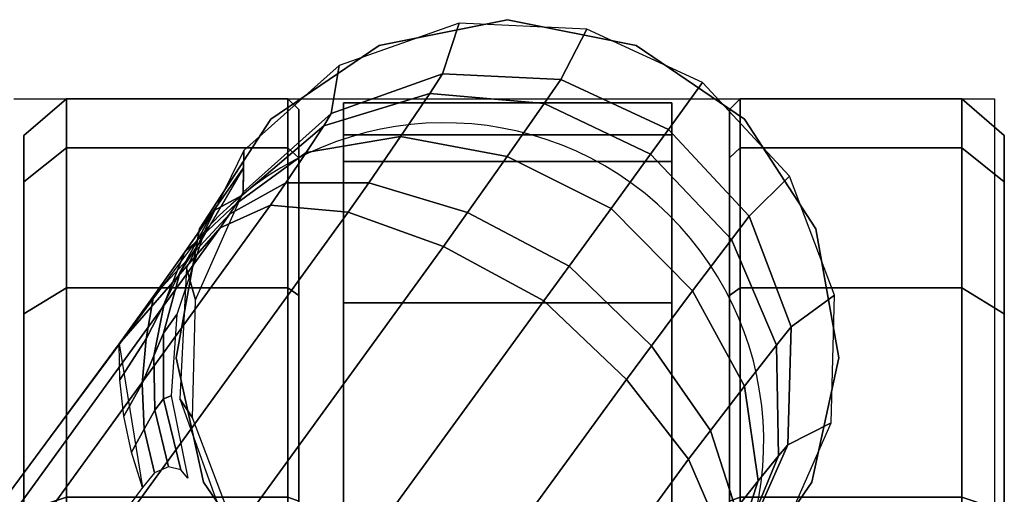
# Model space of a CAD drawing. Units: millimetres. Extents: x -73 to 605, y -15 to 650.
# Drawn here: x 438 to 484, y 628 to 650 of the extents above; entities that cross this region are included whole.
import ezdxf

# ---------------------------------------------------------------- set-up
doc = ezdxf.new("R2010")
doc.units = ezdxf.units.MM
doc.header["$LTSCALE"] = 200
for name, color, linetype in [('72_HWAP_CG_D2_ANY', 7, 'Continuous'), ('72_HWAP_CG_D3_SWT_SEATSE', 7, 'Continuous'), ('72_HWAP_CG_D3_SWT_SEATSTER', 7, 'Continuous'), ('72_HWAP_INSERT', 7, 'Continuous')]:
    doc.layers.add(name, color=color, linetype=linetype)

# ---------------------------------------------------------------- blocks, each defined once
blk = doc.blocks.new('72HCCG3SWT_BASE')
mesh = blk.add_polymesh((2, 9))
for k, corner in enumerate([(-0.259978775642594, 0.2079019666456361, 0.06510000174748064), (-0.2654042825379292, 0.2102845991424829, 0.06510000174748064), (-0.2713278623978113, 0.2104403692774213, 0.06510000174748064), (-0.2768710946429565, 0.2083461775574733, 0.06510000174748064), (-0.2812119612735842, 0.2043125762406817, 0.06510000174748064), (-0.2837067457080593, 0.1989377168647479, 0.06510000174748064), (-0.2839854909211681, 0.1930186490501455, 0.06510000174748064), (-0.2820068611767965, 0.187433124274321, 0.06510000174748064), (-0.278064271796211, 0.1830094321894649, 0.06510000174748064), (-0.2593613174917664, 0.2060660979791464, 0.09043030804696656), (-0.2643736997542874, 0.2082810885833624, 0.09096827028354901), (-0.2698593530476501, 0.2084255709113449, 0.09142246792350495), (-0.2750008441689715, 0.2064780152300045, 0.09172521965133532), (-0.2790320245258044, 0.2027286324936313, 0.09183141154876616), (-0.2813521961716106, 0.1977361291628768, 0.09172521965133532), (-0.2816156235603557, 0.1922444527252765, 0.09142246792350495), (-0.2797830526078542, 0.1870719339093512, 0.09096827028354901), (-0.2761275600587396, 0.1829893448352777, 0.09043030804696656)]):
    mesh.set_mesh_vertex(divmod(k, 9), corner)
mesh = blk.add_polymesh((9, 5))
for k, corner in enumerate([(-0.2578223782511486, 0.2048231517796921, 0.0931843452987999), (-0.2584360473510969, 0.2052825129015901, 0.09273185261499399), (-0.2589168749118471, 0.2056589329623648, 0.09208554930989213), (-0.2592378901827033, 0.2059299507881178, 0.09130184767083972), (-0.2593613174917664, 0.2060660979791464, 0.09043030804696656), (-0.2603809460815683, 0.2050935333516009, 0.09789590701318021), (-0.2613777784090416, 0.205857077230803, 0.09679128941096837), (-0.2627014575382418, 0.2069028473621302, 0.09471031128537354), (-0.2638657619745572, 0.2078426129565969, 0.09249193482582807), (-0.2643736997542874, 0.2082810885833624, 0.09096827028354901), (-0.2637031200142701, 0.2036669934281008, 0.1018624367460354), (-0.2650373493502229, 0.2046768995597859, 0.1002090172543081), (-0.267103018405578, 0.2062650568404933, 0.09692067497177906), (-0.2690104664357023, 0.2077456216982227, 0.09349493435529954), (-0.2698593530476501, 0.2084255709113449, 0.09142246792350496), (-0.2674149165445669, 0.2007812908466349, 0.1044400191558733), (-0.268971621442688, 0.2019390407438095, 0.1024311573700823), (-0.2715263359364144, 0.2038530059617187, 0.09836084204061324), (-0.2739244604504165, 0.2056571338139292, 0.09415312837719358), (-0.2750008441689715, 0.2064780152300045, 0.09172521965133536), (-0.2710725404413097, 0.1969439487171485, 0.1052858522337153), (-0.2726865655308757, 0.1981168847248682, 0.103161421513485), (-0.2753669249927952, 0.2000648917694434, 0.0988368545282496), (-0.27789256421147, 0.2019004879774684, 0.09437488920906367), (-0.2790320245258044, 0.2027286324936313, 0.09183141154876619), (-0.273592954272317, 0.1922797435233861, 0.1044435431772139), (-0.2751746435155837, 0.1934028254028135, 0.1024341307630884), (-0.2777834046614771, 0.1952417857480668, 0.09836260405128355), (-0.2802393153001503, 0.196965761785691, 0.09415367900552807), (-0.2813521961716106, 0.1977361291628768, 0.0917252196513354), (-0.2751899206182316, 0.1878572191909598, 0.1018633329875775), (-0.2765623301820597, 0.188814504366178, 0.1002097734581092), (-0.2787102752336068, 0.1902892636155684, 0.09692112309255017), (-0.2807070008238952, 0.1916467936147228, 0.09349507439304056), (-0.2816156235603557, 0.1922444527252765, 0.09142246792350504), (-0.2755231375558651, 0.1842540012343079, 0.09789777186597326), (-0.2765564961200653, 0.1849669731760741, 0.09679286288051253), (-0.2779582454804768, 0.1859046335055154, 0.09471124371177009), (-0.2792099290472834, 0.1867234766984893, 0.0924922262090771), (-0.2797830526078542, 0.1870719339093512, 0.0909682702835491), (-0.2744698895980946, 0.1819098181412073, 0.09318434529880006), (-0.275096402167037, 0.1823515017443924, 0.09273185261499414), (-0.2756029828065039, 0.1826924757335746, 0.09208554930989224), (-0.2759599352498299, 0.1829140302845644, 0.09130184767083983), (-0.2761275600587396, 0.1829893448352777, 0.09043030804696667)]):
    mesh.set_mesh_vertex(divmod(k, 5), corner)
mesh = blk.add_polymesh((2, 9))
for k, corner in enumerate([(-0.2593613174917664, 0.2060660979791464, 0.09043030804696664), (-0.2557058249426518, 0.201983508905073, 0.09096827028354908), (-0.2538732539901503, 0.1968109900891477, 0.09142246792350502), (-0.2541366813788954, 0.1913193136515474, 0.09172521965133536), (-0.2564568530247016, 0.1863268103209066, 0.0918314115487662), (-0.2604880333815345, 0.1825774275844196, 0.09172521965133536), (-0.2656295245033107, 0.1806298719030792, 0.09142246792350502), (-0.2711151777962186, 0.1807743542311755, 0.09096827028354908), (-0.2761275600587396, 0.1829893448352777, 0.09043030804696664), (-0.259978775642594, 0.2079019666456361, 0.06510000174748064), (-0.2557642070942165, 0.2035120435102726, 0.06510000174748064), (-0.2535810365388897, 0.1978315699811901, 0.06510000174748064), (-0.2537707105830123, 0.1917489688153182, 0.06510000174748064), (-0.2563035643152034, 0.1862155552978493, 0.06510000174748064), (-0.2607834608857047, 0.1820967520851582, 0.06510000174748064), (-0.2665097470753608, 0.180036737604496, 0.06510000174748064), (-0.272586835054426, 0.180357696922897, 0.06510000174748064), (-0.278064271796211, 0.1830094321894649, 0.06510000174748064)]):
    mesh.set_mesh_vertex(divmod(k, 9), corner)
mesh = blk.add_polymesh((9, 9))
for k, corner in enumerate([(-0.04158433346947277, 0.04565506504206951, 0.1875733644747702), (-0.06820014737513702, 0.06646539137034324, 0.1763938245224681), (-0.09506170635449962, 0.08693614449305187, 0.1651752271276371), (-0.1221490200377957, 0.1070830523440236, 0.1539133480324251), (-0.1494941778455541, 0.1268696233092896, 0.1426356376577775), (-0.1767682197623799, 0.1465096753224771, 0.1309380390409604), (-0.2040274511432472, 0.1659629337943898, 0.118898086136738), (-0.2311074809549609, 0.1853435227868658, 0.1063492613853572), (-0.2578223782511486, 0.2048231517796921, 0.09318434529880004), (-0.04338489129895606, 0.04534809328424672, 0.1917753900987135), (-0.07008984329695522, 0.06610536930884336, 0.1806177442088762), (-0.09706673907930963, 0.0866009658642497, 0.1694568677085486), (-0.1242810344456302, 0.1068326580241319, 0.1582765940122578), (-0.1517465838755925, 0.1267510680768282, 0.1470924312882458), (-0.1791371412937224, 0.146528294200607, 0.1354883803215096), (-0.2064899035312919, 0.1661123780927483, 0.1235300328161625), (-0.2336342332710046, 0.1855880567509303, 0.1110389289599929), (-0.2603809460815683, 0.2050935333516009, 0.09789590701318038), (-0.04593111703070463, 0.04373003850923851, 0.1952141119788841), (-0.07281854265875154, 0.06429028048944474, 0.1840791451576067), (-0.09996102845889254, 0.08470064150924372, 0.1729780594150001), (-0.1273143120215536, 0.1049427522763153, 0.1618823174699953), (-0.1548728248722, 0.1249644485417321, 0.1507950569927484), (-0.1823461268459141, 0.1448590259387856, 0.1392879082713154), (-0.2097496887390662, 0.1645749095501969, 0.1274140925171335), (-0.2369250567344352, 0.184150547287004, 0.1149827794205505), (-0.2637031200142701, 0.2036669934281008, 0.1018624367460355), (-0.04887047393140165, 0.04106425152144766, 0.1974951519826804), (-0.07600193226789997, 0.06132484430963814, 0.186372926970343), (-0.1033417580665628, 0.08155911530309368, 0.1753054339566801), (-0.1308395569703862, 0.1017373706816898, 0.1642571851665674), (-0.1584699080613063, 0.1218150068738169, 0.153224368055344), (-0.1860006009137578, 0.1417854092832158, 0.1417716626978676), (-0.2134239977995094, 0.161609045285104, 0.1299453400984068), (-0.2406064774386323, 0.1812704198640631, 0.1175476197334053), (-0.2674149165445669, 0.2007812908466349, 0.1044400191558733), (-0.05180241153220777, 0.03763156905790765, 0.1982442747414827), (-0.07920674856313781, 0.05754210618420075, 0.1871262049668673), (-0.1067546918011431, 0.07755723554419092, 0.1760696674585926), (-0.1343925627411409, 0.09763785719712814, 0.1650369074708356), (-0.1620759279385311, 0.1177516103450671, 0.1540218458083392), (-0.1896430732876979, 0.1377809248085669, 0.1425868958972203), (-0.2170636159544301, 0.1577036481974119, 0.1307760620999193), (-0.2442361463836278, 0.1774460241383622, 0.1183892972433298), (-0.2710725404413097, 0.1969439487171485, 0.1052858522337153), (-0.05415668660043593, 0.03378509858976031, 0.1974889493354802), (-0.08180985926765061, 0.05332783073527025, 0.1863671416983331), (-0.1095025337017432, 0.07307702480272837, 0.1753007506129597), (-0.1371908616429209, 0.09299385617748612, 0.1642540596902496), (-0.1648245115165992, 0.1130678882819893, 0.1532230284117602), (-0.1923253799332088, 0.1330802768003423, 0.141772108882279), (-0.2196534533468366, 0.1530359310235099, 0.1299473441498288), (-0.2467526483214897, 0.1728125146673847, 0.1175507257191645), (-0.273592954272317, 0.1922797435233861, 0.104443543177214), (-0.05579028099964489, 0.03016267428802166, 0.1952206266704056), (-0.08365272174842175, 0.04938082744138228, 0.1840854173686179), (-0.1114510839820468, 0.06888820746428337, 0.1729836953091122), (-0.1391543500189982, 0.08864826328681374, 0.1618870536852209), (-0.1667112983632251, 0.1086717170813927, 0.1507987618401834), (-0.1941210178883921, 0.1286534123757974, 0.1392905817420869), (-0.2213393490474118, 0.14862389882569, 0.1274158663082847), (-0.2483540034681937, 0.1684204952935033, 0.1149839169061257), (-0.2751899206182316, 0.1878572191909598, 0.1018633329875776), (-0.05653162387488919, 0.02725051525919753, 0.1917695280968009), (-0.08452566006781126, 0.04623371127615883, 0.1806122128072937), (-0.1123554789210175, 0.06555587670243312, 0.1694522118116814), (-0.1400080962803258, 0.08518500142531593, 0.1582731758202166), (-0.1674406194342737, 0.1051497064029263, 0.1470904318905686), (-0.1947156949036071, 0.1250867179408033, 0.1354877997063997), (-0.2217951888446805, 0.1450476544031289, 0.123530689904903), (-0.2487067481224585, 0.1648442308885478, 0.1110404615685033), (-0.2755231375558651, 0.1842540012343079, 0.09789777186597325), (-0.05627079781334032, 0.02544089360867474, 0.1875733644747701), (-0.0842873519782188, 0.04432326173412093, 0.1763938229766677), (-0.1120568727710634, 0.06354431149782158, 0.1651752257973096), (-0.1395881604544229, 0.08308014042927425, 0.1539133469217239), (-0.1668564256242462, 0.1029725438916103, 0.1426356367572731), (-0.1939633669885552, 0.1228425889372602, 0.1309380383377468), (-0.2208880804282671, 0.1427562707195875, 0.1188980856520833), (-0.2476883047702358, 0.162521977775441, 0.1063492611326454), (-0.2744698895980946, 0.1819098181412073, 0.09318434529880004)]):
    mesh.set_mesh_vertex(divmod(k, 9), corner)
mesh = blk.add_polymesh((2, 5))
for k, corner in enumerate([(-0.2772495413887555, 0.1829976582707786, 0.07577963823208754), (-0.2752577035398645, 0.1816002038849547, 0.07772200038019816), (-0.2733216745177742, 0.1802524460189261, 0.07975986791586334), (-0.2712903601041035, 0.1788242572171157, 0.08164233255411214), (-0.2690733727977204, 0.1772313374588066, 0.08313730803200002), (-0.2761275600587396, 0.1829893448352777, 0.09043030804696667), (-0.2759599352498299, 0.1829140302845644, 0.0913018476708398), (-0.2756029828065039, 0.1826924757335746, 0.09208554930989218), (-0.275096402167037, 0.1823515017443924, 0.092731852614994), (-0.2744698895980946, 0.1819098181412073, 0.09318434529879989)]):
    mesh.set_mesh_vertex(divmod(k, 5), corner)
mesh = blk.add_polymesh((5, 5))
for k, corner in enumerate([(-0.2690733727977204, 0.1772313374588066, 0.08313730803200002), (-0.2712903601041035, 0.1788242572171157, 0.08164233255411213), (-0.2733216745177742, 0.1802524460189261, 0.07975986791586334), (-0.2752577035398645, 0.1816002038849547, 0.07772200038019818), (-0.2772495413887555, 0.1829976582707786, 0.07577963823208754), (-0.2673919642484179, 0.1772573631823207, 0.08369144005848753), (-0.2693084514407929, 0.1784718805964758, 0.08241779741848108), (-0.2709327300508448, 0.1793064200610388, 0.08085896557342359), (-0.2724119956992581, 0.1800574256648133, 0.07914831221369778), (-0.2739737864594645, 0.1810714836694842, 0.077436062279402), (-0.2657083443336887, 0.1774452517840928, 0.08420554433306662), (-0.2672219142787071, 0.1782873131197675, 0.08324255200890346), (-0.2685187167271579, 0.1788278880148937, 0.0820078920683761), (-0.2695611055587506, 0.1792781026149441, 0.08062928965522619), (-0.2704349757277669, 0.1799087176594867, 0.07924700466382714), (-0.2640375231321741, 0.177794676139456, 0.08467506952031324), (-0.2651090335666595, 0.1783780732406512, 0.08400844355262042), (-0.2659922468742479, 0.178875025622915, 0.08306653080600265), (-0.2665116459106684, 0.1792747912758159, 0.08198855462880807), (-0.266658453225773, 0.1796357552040035, 0.08092195062093284), (-0.2623960194741812, 0.1783099542586797, 0.08509380119080003), (-0.2630744398325078, 0.1788596661483552, 0.08462531554540338), (-0.263346919419746, 0.1795213468849397, 0.08395601205768961), (-0.2632058571653033, 0.1800827379674956, 0.08315422652214702), (-0.2628300274295725, 0.1804050226470508, 0.08229454221250142)]):
    mesh.set_mesh_vertex(divmod(k, 5), corner)
mesh = blk.add_polymesh((2, 9))
for k, corner in enumerate([(-0.2690733727977204, 0.1772313374588066, 0.08313730803200003), (-0.2436063460163496, 0.1584273483216521, 0.09471777093629082), (-0.217940007679772, 0.1390083588179323, 0.1047490754077733), (-0.1921026787326809, 0.1193273300189048, 0.1137813648196425), (-0.1659344739937296, 0.09963545666357732, 0.1217778124797931), (-0.1395476270881773, 0.07981601322262577, 0.1286614550767468), (-0.1128126123994662, 0.06008589987175128, 0.1343541018366038), (-0.0857874555995295, 0.04043444673720842, 0.1388206519059894), (-0.05851232276154406, 0.02093850237088191, 0.1423576693622901), (-0.2744698895980946, 0.1819098181412073, 0.09318434529880004), (-0.2476883047702358, 0.162521977775441, 0.1063492611326454), (-0.2208880804282671, 0.1427562707195875, 0.1188980856520833), (-0.1939633669885552, 0.1228425889372602, 0.1309380383377468), (-0.1668564256242462, 0.1029725438916103, 0.1426356367572731), (-0.1395881604544229, 0.08308014042927425, 0.1539133469217239), (-0.1120568727710634, 0.06354431149782158, 0.1651752257973096), (-0.0842873519782188, 0.04432326173412093, 0.1763938229766677), (-0.05627079781334032, 0.02544089360867474, 0.1875733644747701)]):
    mesh.set_mesh_vertex(divmod(k, 9), corner)
mesh = blk.add_polymesh((2, 9))
for k, corner in enumerate([(-0.2623960194741812, 0.1783099542587934, 0.08509380119078366), (-0.237368144260472, 0.1597662174377774, 0.09615805278197985), (-0.2121883235531641, 0.1406813433214893, 0.1058872990990562), (-0.1868185309758701, 0.1213859274770357, 0.1146621509604946), (-0.1611373216110223, 0.102059974515214, 0.1224029289447683), (-0.1352366414575954, 0.08264082096525271, 0.1291090024086396), (-0.109005781610449, 0.06329072972016547, 0.1346262876275846), (-0.08249584430723189, 0.04402303643109917, 0.1389769525979017), (-0.05574584886198863, 0.02491096696712702, 0.14246145945123), (-0.2690733727977204, 0.1772313374588066, 0.08313730803200003), (-0.2436063460163496, 0.1584273483216521, 0.09471777093629082), (-0.217940007679772, 0.1390083588179323, 0.1047490754077733), (-0.1921026787326809, 0.1193273300189048, 0.1137813648196425), (-0.1659344739937296, 0.09963545666357732, 0.1217778124797931), (-0.1395476270881773, 0.07981601322262577, 0.1286614550767468), (-0.1128126123994662, 0.06008589987175128, 0.1343541018366038), (-0.0857874555995295, 0.04043444673720842, 0.1388206519059894), (-0.05851232276154406, 0.02093850237088191, 0.1423576693622901)]):
    mesh.set_mesh_vertex(divmod(k, 9), corner)
blk = doc.blocks.new('72HCCG3SWT_CASTORS')
for points, invisible_edges in [([(-0.2221601270771316, 0.2183262278874736, 0.02999996046199995), (-0.2243143209125265, 0.2183262288413061, 0.01917009671978924), (-0.276605528762957, 0.2183262519949949, 0.01917009671978919), (-0.2787597225978971, 0.2183262529489411, 0.02999996046199995)], 10), ([(-0.2787597225978971, 0.2183262529489411, 0.02999996046199995), (-0.276605528762957, 0.2183262519949949, 0.04082982420421059), (-0.2243143209125265, 0.2183262288413061, 0.04082982420421066), (-0.2221601270771316, 0.2183262278874736, 0.02999996046199995)], 10), ([(-0.2704709037402608, 0.218326249278789, 0.009988981559370799), (-0.276605528762957, 0.2183262519949949, 0.01917009671978919), (-0.2243143209125265, 0.2183262288413061, 0.01917009671978924), (-0.2304489459347678, 0.2183262315576258, 0.009988981559370771)], 10), ([(-0.2304489459347678, 0.2183262315576258, 0.05001093936462907), (-0.2243143209125265, 0.2183262288413061, 0.04082982420421066), (-0.276605528762957, 0.2183262519949949, 0.04082982420421059), (-0.2704709037402608, 0.218326249278789, 0.05001093936462907)], 10), ([(-0.2304489459347678, 0.2183262315576258, 0.009988981559370771), (-0.2396300610953404, 0.2183262356229534, 0.003854356536902159), (-0.2612897885796883, 0.2183262452134613, 0.003854356536902188), (-0.2704709037402608, 0.218326249278789, 0.009988981559370799)], 10), ([(-0.2704709037402608, 0.218326249278789, 0.05001093936462907), (-0.2612897885796883, 0.2183262452134613, 0.05614556438709767), (-0.2396300610953404, 0.2183262356229534, 0.05614556438709768), (-0.2304489459347678, 0.2183262315576258, 0.05001093936462907)], 10), ([(-0.2777145717700478, 0.2055604157743574, 0.0187107184062955), (-0.2232052892104548, 0.205560391638528, 0.01871071840629556), (-0.2209597193468653, 0.2055603906442229, 0.02999996046199995), (-0.2799601416331825, 0.2055604167686624, 0.02999996046199995)], 5), ([(-0.2232052892104548, 0.205560391638528, 0.04128920251770434), (-0.2777145717700478, 0.2055604157743574, 0.04128920251770429), (-0.2799601416331825, 0.2055604167686624, 0.02999996046199995), (-0.2209597193468653, 0.2055603906442229, 0.02999996046199995)], 5), ([(-0.2232052892104548, 0.205560391638528, 0.01871071840629556), (-0.2777145717700478, 0.2055604157743574, 0.0187107184062955), (-0.2713197298357954, 0.205560412942873, 0.00914016111633812), (-0.2296001311442524, 0.2055603944701261, 0.009140161116338093)], 5), ([(-0.2777145717700478, 0.2055604157743574, 0.04128920251770429), (-0.2232052892104548, 0.205560391638528, 0.04128920251770434), (-0.2296001311442524, 0.2055603944701261, 0.05085975980766175), (-0.2713197298357954, 0.205560412942873, 0.05085975980766175)], 5), ([(-0.2617491725459331, 0.2055604087051961, 0.002745319182205734), (-0.2391706884345695, 0.205560398707803, 0.002745319182205705), (-0.2296001311442524, 0.2055603944701261, 0.009140161116338093), (-0.2713197298357954, 0.205560412942873, 0.00914016111633812)], 5), ([(-0.2391706884345695, 0.205560398707803, 0.05725460174179414), (-0.2617491725459331, 0.2055604087051961, 0.05725460174179412), (-0.2713197298357954, 0.205560412942873, 0.05085975980766175), (-0.2296001311442524, 0.2055603944701261, 0.05085975980766175)], 5), ([(-0.2232052980662047, 0.1855603915490747, 0.0187107184062956), (-0.2777145806257977, 0.185560415684904, 0.01871071840629565), (-0.2799601504884777, 0.1855604166792091, 0.02999996046200005), (-0.2209597282026152, 0.1855603905547696, 0.02999996046200005)], 5), ([(-0.2777145806257977, 0.185560415684904, 0.04128920251770444), (-0.2232052980662047, 0.1855603915490747, 0.04128920251770438), (-0.2209597282026152, 0.1855603905547696, 0.02999996046200005), (-0.2799601504884777, 0.1855604166792091, 0.02999996046200005)], 5), ([(-0.2777145806257977, 0.185560415684904, 0.01871071840629565), (-0.2232052980662047, 0.1855603915490747, 0.0187107184062956), (-0.2296001400000023, 0.185560394380559, 0.00914016111633822), (-0.2713197386910906, 0.1855604128533059, 0.009140161116338192)], 5), ([(-0.2232052980662047, 0.1855603915490747, 0.04128920251770438), (-0.2777145806257977, 0.185560415684904, 0.04128920251770444), (-0.2713197386910906, 0.1855604128533059, 0.05085975980766184), (-0.2296001400000023, 0.185560394380559, 0.05085975980766184)], 5), ([(-0.2391706972903194, 0.1855603986182359, 0.002745319182205833), (-0.261749181401683, 0.1855604086156291, 0.002745319182205805), (-0.2713197386910906, 0.1855604128533059, 0.009140161116338192), (-0.2296001400000023, 0.185560394380559, 0.00914016111633822)], 5), ([(-0.261749181401683, 0.1855604086156291, 0.05725460174179423), (-0.2391706972903194, 0.1855603986182359, 0.05725460174179422), (-0.2296001400000023, 0.185560394380559, 0.05085975980766184), (-0.2713197386910906, 0.1855604128533059, 0.05085975980766184)], 5), ([(-0.2787597427586661, 0.1727945794359584, 0.02999996046200005), (-0.2766055489232713, 0.1727945784821259, 0.01917009671978934), (-0.2243143410732955, 0.1727945553284371, 0.01917009671978928), (-0.2221601472379007, 0.1727945543746046, 0.02999996046200005)], 10), ([(-0.2221601472379007, 0.1727945543746046, 0.02999996046200005), (-0.2243143410732955, 0.1727945553284371, 0.0408298242042107), (-0.2766055489232713, 0.1727945784821259, 0.04082982420421075), (-0.2787597427586661, 0.1727945794359584, 0.02999996046200005)], 10), ([(-0.2304489660955369, 0.1727945580447567, 0.0099889815593709), (-0.2243143410732955, 0.1727945553284371, 0.01917009671978928), (-0.2766055489232713, 0.1727945784821259, 0.01917009671978934), (-0.2704709239005751, 0.1727945757658063, 0.00998898155937087)], 10), ([(-0.2704709239005751, 0.1727945757658063, 0.05001093936462916), (-0.2766055489232713, 0.1727945784821259, 0.04082982420421075), (-0.2243143410732955, 0.1727945553284371, 0.0408298242042107), (-0.2304489660955369, 0.1727945580447567, 0.05001093936462916)], 10), ([(-0.2704709239005751, 0.1727945757658063, 0.00998898155937087), (-0.2612898087404574, 0.1727945717005923, 0.003854356536902259), (-0.2396300812561094, 0.1727945621099707, 0.003854356536902287), (-0.2304489660955369, 0.1727945580447567, 0.0099889815593709)], 10), ([(-0.2304489660955369, 0.1727945580447567, 0.05001093936462916), (-0.2396300812561094, 0.1727945621099707, 0.05614556438709777), (-0.2612898087404574, 0.1727945717005923, 0.05614556438709778), (-0.2704709239005751, 0.1727945757658063, 0.05001093936462916)], 10)]:
    blk.add_3dface(points, dxfattribs=dict(invisible_edges=invisible_edges))
blk.add_3dface([(-0.2221360998173623, 0.2028866125107243, 0.02052413102450395), (-0.2221361065708152, 0.1876342125107158, 0.02052413102450395), (-0.2787841438198484, 0.1876342375935565, 0.020525247693667), (-0.2787841370663955, 0.202886637593565, 0.020525247693667)])
mesh = blk.add_polymesh((17, 4))
for k, corner in enumerate([(-0.2504599248377417, 0.2183262404181505, 0.001700162701539917), (-0.2504599257131304, 0.2163489813132173, -3.952799287887387e-08), (-0.2504599302687893, 0.2060601408823004, -3.953677370915898e-08), (-0.2504599304902513, 0.2055604037064995, 0.0004997493189835609), (-0.2612897885796883, 0.2183262452134613, 0.003854356536902188), (-0.261940428680191, 0.2163489863966106, 0.002283574495906763), (-0.2619404332390332, 0.2060601459656937, 0.002283574487794354), (-0.2617491725459331, 0.2055604087051961, 0.002745319182205734), (-0.2704709037402608, 0.218326249278789, 0.009988981559370799), (-0.2716731291416181, 0.2163489907061376, 0.008786757033479675), (-0.2716731337031888, 0.2060601502751069, 0.008786757027270695), (-0.2713197298357954, 0.205560412942873, 0.00914016111633812), (-0.276605528762957, 0.2183262519949949, 0.01917009671978919), (-0.2781763116790898, 0.2163489935855978, 0.01851945749487676), (-0.2781763162429343, 0.2060601531546808, 0.01851945749151652), (-0.2777145717700478, 0.2055604157743574, 0.0187107184062955), (-0.2787597225978971, 0.2183262529489411, 0.02999996046199995), (-0.280459925703326, 0.2163489945967285, 0.02999996046199995), (-0.2804599302676252, 0.2060601541658116, 0.02999996046199995), (-0.2799601416331825, 0.2055604167686624, 0.02999996046199995), (-0.276605528762957, 0.2183262519949949, 0.04082982420421059), (-0.2781763116790898, 0.2163489935855978, 0.04148046342912302), (-0.2781763162429343, 0.2060601531546808, 0.04148046343248326), (-0.2777145717700478, 0.2055604157743574, 0.04128920251770429), (-0.2704709037402608, 0.218326249278789, 0.05001093936462907), (-0.2716731291416181, 0.2163489907061376, 0.05121316389052019), (-0.2716731337031888, 0.2060601502751069, 0.05121316389672917), (-0.2713197298357954, 0.205560412942873, 0.05085975980766175), (-0.2612897885796883, 0.2183262452134613, 0.05614556438709767), (-0.261940428680191, 0.2163489863966106, 0.05771634642809309), (-0.2619404332390332, 0.2060601459656937, 0.0577163464362055), (-0.2617491725459331, 0.2055604087051961, 0.05725460174179412), (-0.2504599248377417, 0.2183262404181505, 0.05829975822245993), (-0.2504599257131304, 0.2163489813132173, 0.05999996045199271), (-0.2504599302687893, 0.2060601408823004, 0.05999996046077355), (-0.2504599304902513, 0.2055604037064995, 0.05950017160501628), (-0.2396300610953404, 0.2183262356229534, 0.05614556438709768), (-0.238979422745615, 0.2163489762298241, 0.0577163464280931), (-0.2389794272985455, 0.2060601357989071, 0.05771634643620551), (-0.2391706884345695, 0.205560398707803, 0.05725460174179414), (-0.2304489459347678, 0.2183262315576258, 0.05001093936462907), (-0.2292467222846426, 0.2163489719202971, 0.05121316389052019), (-0.2292467268343898, 0.2060601314893802, 0.05121316389672917), (-0.2296001311442524, 0.2055603944701261, 0.05085975980766175), (-0.2243143209125265, 0.2183262288413061, 0.04082982420421066), (-0.2227435397471709, 0.2163489690408369, 0.04148046342912308), (-0.2227435442946444, 0.20606012860992, 0.04148046343248332), (-0.2232052892104548, 0.205560391638528, 0.04128920251770434), (-0.2221601270771316, 0.2183262278874736, 0.02999996046199995), (-0.2204599257229347, 0.2163489680297062, 0.02999996046199995), (-0.2204599302699535, 0.2060601275987892, 0.02999996046199995), (-0.2209597193468653, 0.2055603906442229, 0.02999996046199995), (-0.2243143209125265, 0.2183262288413061, 0.01917009671978924), (-0.2227435397471709, 0.2163489690408369, 0.01851945749487682), (-0.2227435442946444, 0.20606012860992, 0.01851945749151658), (-0.2232052892104548, 0.205560391638528, 0.01871071840629556), (-0.2304489459347678, 0.2183262315576258, 0.009988981559370771), (-0.2292467222846426, 0.2163489719202971, 0.008786757033479645), (-0.2292467268343898, 0.2060601314893802, 0.008786757027270668), (-0.2296001311442524, 0.2055603944701261, 0.009140161116338093), (-0.2396300610953404, 0.2183262356229534, 0.003854356536902159), (-0.238979422745615, 0.2163489762298241, 0.002283574495906734), (-0.2389794272985455, 0.2060601357989071, 0.002283574487794326), (-0.2391706884345695, 0.205560398707803, 0.002745319182205705), (-0.2504599248377417, 0.2183262404181505, 0.001700162701539917), (-0.2504599257131304, 0.2163489813132173, -3.952799287887387e-08), (-0.2504599302687893, 0.2060601408823004, -3.953677370915898e-08), (-0.2504599304902513, 0.2055604037064995, 0.0004997493189835609)]):
    mesh.set_mesh_vertex(divmod(k, 4), corner)
mesh = blk.add_polymesh((2, 9))
for k, corner in enumerate([(-0.2684204793249592, 0.2106448472665079, 0.05620000174748065), (-0.2744104700932439, 0.2095705922768047, 0.05220000174748066), (-0.2795155941648773, 0.2062582333894625, 0.04620000174748066), (-0.2829374131038094, 0.2012258216084319, 0.04020000174748065), (-0.28414075641831, 0.195260423209902, 0.03820000174748066), (-0.2829374219127203, 0.1892950230343331, 0.04020000174748065), (-0.2795156104052694, 0.1842626062002637, 0.04620000174748066), (-0.2744104912248986, 0.1809502397742335, 0.05220000174748066), (-0.2684205020432273, 0.1798759759390123, 0.05620000174748065), (-0.2684204793249592, 0.2106448472665079, 0.06510000174748064), (-0.2744104700932439, 0.2095705922768047, 0.06510000174748064), (-0.2795155941648773, 0.2062582333894625, 0.06510000174748064), (-0.2829374131038094, 0.2012258216084319, 0.06510000174748064), (-0.28414075641831, 0.195260423209902, 0.06510000174748064), (-0.2829374219127203, 0.1892950230343331, 0.06510000174748064), (-0.2795156104052694, 0.1842626062002637, 0.06510000174748064), (-0.2744104912248986, 0.1809502397742335, 0.06510000174748064), (-0.2684205020432273, 0.1798759759390123, 0.06510000174748064)]):
    mesh.set_mesh_vertex(divmod(k, 9), corner)
mesh = blk.add_polymesh((2, 9))
for k, corner in enumerate([(-0.2684205020432273, 0.1798759759390123, 0.05620000174748065), (-0.2626306979600486, 0.1811374161334243, 0.06020000174748066), (-0.2577468603121815, 0.1844931861667192, 0.06020000174748066), (-0.2544932240371054, 0.1894456515809679, 0.06020000174748066), (-0.2533522779558552, 0.1952604004770819, 0.06020000174748066), (-0.2544932154505659, 0.2010751510581485, 0.06020000174748066), (-0.2577468444119404, 0.2060276212769168, 0.06020000174748066), (-0.2626306771044256, 0.2093833985222773, 0.06020000174748066), (-0.2684204793249592, 0.2106448472665079, 0.05620000174748065), (-0.2684205020432273, 0.1798759759390123, 0.06510000174748064), (-0.2626306979600486, 0.1811374161334243, 0.06510000174748064), (-0.2577468603121815, 0.1844931861667192, 0.06510000174748064), (-0.2544932240371054, 0.1894456515809679, 0.06510000174748064), (-0.2533522779558552, 0.1952604004770819, 0.06510000174748064), (-0.2544932154505659, 0.2010751510581485, 0.06510000174748064), (-0.2577468444119404, 0.2060276212769168, 0.06510000174748064), (-0.2626306771044256, 0.2093833985222773, 0.06510000174748064), (-0.2684204793249592, 0.2106448472665079, 0.06510000174748064)]):
    mesh.set_mesh_vertex(divmod(k, 9), corner)
mesh = blk.add_polymesh((2, 11))
for k, corner in enumerate([(-0.2787841438198484, 0.1876342375935565, 0.020525247693667), (-0.2802801430980253, 0.187634238255896, 0.031669135526762), (-0.277549834067031, 0.1876342370469501, 0.04257645703440866), (-0.2709801734181383, 0.187634234138045, 0.05170135751817588), (-0.2615022550758113, 0.1876342299414091, 0.05775059827819969), (-0.2504593496669258, 0.1876342250517382, 0.05986684259397838), (-0.2394165276991771, 0.187634220162181, 0.05775016291535393), (-0.2299388478541005, 0.1876342159656588, 0.05170054849486475), (-0.2233695469581107, 0.1876342130568673, 0.04257538901054071), (-0.2206396679484897, 0.1876342118480352, 0.03166795986944537), (-0.2221361065708152, 0.1876342125107158, 0.02052413102450395), (-0.2787841370663955, 0.202886637593565, 0.020525247693667), (-0.2802801363441176, 0.2028866382559045, 0.031669135526762), (-0.2775498273131234, 0.2028866370469586, 0.04257645703440866), (-0.2709801666646854, 0.2028866341380535, 0.05170135751817588), (-0.2615022483223584, 0.2028866299414176, 0.05775059827819969), (-0.2504593429130182, 0.2028866250517467, 0.05986684259397838), (-0.2394165209452694, 0.2028866201621895, 0.05775016291535393), (-0.2299388411006476, 0.2028866159656673, 0.05170054849486475), (-0.2233695402046578, 0.2028866130568758, 0.04257538901054071), (-0.220639661194582, 0.2028866118480437, 0.03166795986944537), (-0.2221360998173623, 0.2028866125107243, 0.02052413102450395)]):
    mesh.set_mesh_vertex(divmod(k, 11), corner)
mesh = blk.add_polymesh((17, 4))
for k, corner in enumerate([(-0.2504599449985108, 0.1727945669052815, 0.001700162701540016), (-0.2504599441226674, 0.1747718260102147, -3.952799277939789e-08), (-0.2504599395670084, 0.1850606664411316, -3.9536773609683e-08), (-0.2504599393460012, 0.1855604036169325, 0.0004997493189836604), (-0.2396300812561094, 0.1727945621099707, 0.003854356536902287), (-0.2389794411556068, 0.1747718209268214, 0.002283574495906862), (-0.2389794365963098, 0.185060661357852, 0.002283574487794454), (-0.2391706972903194, 0.1855603986182359, 0.002745319182205833), (-0.2304489660955369, 0.1727945580447567, 0.0099889815593709), (-0.2292467406941796, 0.1747718166174081, 0.008786757033479774), (-0.2292467361321542, 0.1850606570483251, 0.008786757027270796), (-0.2296001400000023, 0.185560394380559, 0.00914016111633822), (-0.2243143410732955, 0.1727945553284371, 0.01917009671978928), (-0.2227435581567079, 0.1747718137378342, 0.01851945749487686), (-0.2227435535928635, 0.1850606541688649, 0.01851945749151662), (-0.2232052980662047, 0.1855603915490747, 0.0187107184062956), (-0.2221601472379007, 0.1727945543746046, 0.02999996046200005), (-0.2204599441329265, 0.1747718127267035, 0.02999996046200005), (-0.2204599395681726, 0.1850606531576204, 0.02999996046200005), (-0.2209597282026152, 0.1855603905547696, 0.02999996046200005), (-0.2243143410732955, 0.1727945553284371, 0.0408298242042107), (-0.2227435581567079, 0.1747718137378342, 0.04148046342912312), (-0.2227435535928635, 0.1850606541688649, 0.04148046343248336), (-0.2232052980662047, 0.1855603915490747, 0.04128920251770438), (-0.2304489660955369, 0.1727945580447567, 0.05001093936462916), (-0.2292467406941796, 0.1747718166174081, 0.0512131638905203), (-0.2292467361321542, 0.1850606570483251, 0.05121316389672927), (-0.2296001400000023, 0.185560394380559, 0.05085975980766184), (-0.2396300812561094, 0.1727945621099707, 0.05614556438709777), (-0.2389794411556068, 0.1747718209268214, 0.05771634642809319), (-0.2389794365963098, 0.185060661357852, 0.0577163464362056), (-0.2391706972903194, 0.1855603986182359, 0.05725460174179422), (-0.2504599449985108, 0.1727945669052815, 0.05829975822246002), (-0.2504599441226674, 0.1747718260102147, 0.05999996045199282), (-0.2504599395670084, 0.1850606664411316, 0.05999996046077365), (-0.2504599393460012, 0.1855604036169325, 0.05950017160501637), (-0.2612898087404574, 0.1727945717005923, 0.05614556438709778), (-0.261940447089728, 0.1747718310936079, 0.0577163464280932), (-0.261940442537707, 0.1850606715245249, 0.05771634643620562), (-0.261749181401683, 0.1855604086156291, 0.05725460174179423), (-0.2704709239005751, 0.1727945757658063, 0.05001093936462916), (-0.2716731475511551, 0.1747718354031349, 0.0512131638905203), (-0.2716731430018626, 0.1850606758340518, 0.05121316389672927), (-0.2713197386910906, 0.1855604128533059, 0.05085975980766184), (-0.2766055489232713, 0.1727945784821259, 0.04082982420421075), (-0.2781763300890816, 0.1747718382825951, 0.04148046342912318), (-0.2781763255411533, 0.1850606787135121, 0.04148046343248342), (-0.2777145806257977, 0.185560415684904, 0.04128920251770444), (-0.2787597427586661, 0.1727945794359584, 0.02999996046200005), (-0.280459944112863, 0.1747718392937259, 0.02999996046200005), (-0.2804599395658443, 0.1850606797247565, 0.02999996046200005), (-0.2799601504884777, 0.1855604166792091, 0.02999996046200005), (-0.2766055489232713, 0.1727945784821259, 0.01917009671978934), (-0.2781763300890816, 0.1747718382825951, 0.01851945749487692), (-0.2781763255411533, 0.1850606787135121, 0.01851945749151667), (-0.2777145806257977, 0.185560415684904, 0.01871071840629565), (-0.2704709239005751, 0.1727945757658063, 0.00998898155937087), (-0.2716731475511551, 0.1747718354031349, 0.008786757033479744), (-0.2716731430018626, 0.1850606758340518, 0.008786757027270766), (-0.2713197386910906, 0.1855604128533059, 0.009140161116338192), (-0.2612898087404574, 0.1727945717005923, 0.003854356536902259), (-0.261940447089728, 0.1747718310936079, 0.002283574495906834), (-0.261940442537707, 0.1850606715245249, 0.002283574487794425), (-0.261749181401683, 0.1855604086156291, 0.002745319182205805), (-0.2504599449985108, 0.1727945669052815, 0.001700162701540016), (-0.2504599441226674, 0.1747718260102147, -3.952799277939789e-08), (-0.2504599395670084, 0.1850606664411316, -3.9536773609683e-08), (-0.2504599393460012, 0.1855604036169325, 0.0004997493189836604)]):
    mesh.set_mesh_vertex(divmod(k, 4), corner)
blk = doc.blocks.new('72HCCG2SWT_NO_ARMS')
for p, q in [((-0.2804600604135885, 0.2178710658342879), (-0.2204474204204416, 0.2178710865239282)), ((-0.2804600402528195, 0.1723393912996016), (-0.2804600604135885, 0.2178710658342879)), ((-0.2733216745177742, 0.180397423438535), (-0.2251860292667516, 0.14463563041204))]:
    blk.add_line(p, q)
blk.add_arc((-0.264517976823754, 0.192328537003732), 0.01482756095922254, 54.42277346705525, 233.5772265407775)
blk = doc.blocks.new('72HWAP_CG21289804536000')
blk.add_blockref('72HCCG2SWT_NO_ARMS', (0, 0))
blk = doc.blocks.new('XCAD03039727A28DE8E303376568AAF8FEA73A')
at = {"layer": '72_HWAP_CG_D2_ANY', "color": 7}
blk.add_blockref('72HWAP_CG21289804536000', (0, 0), dxfattribs=at)
at = {"layer": '72_HWAP_CG_D3_SWT_SEATSE', "color": 0}
blk.add_blockref('72HCCG3SWT_BASE', (0, 0), dxfattribs=at)
at = {"layer": '72_HWAP_CG_D3_SWT_SEATSTER', "color": 0}
blk.add_blockref('72HCCG3SWT_CASTORS', (0, 0), dxfattribs=at)

msp = doc.modelspace()

# ---------------------------------------------------------------- block references
at = {"layer": '72_HWAP_INSERT', "xscale": 1000, "yscale": 1000, "zscale": 1000, "rotation": 270}
msp.add_blockref('XCAD03039727A28DE8E303376568AAF8FEA73A', (265.6753583882864, 365.7404766056625), dxfattribs=at)

doc.saveas('drawing.dxf')
